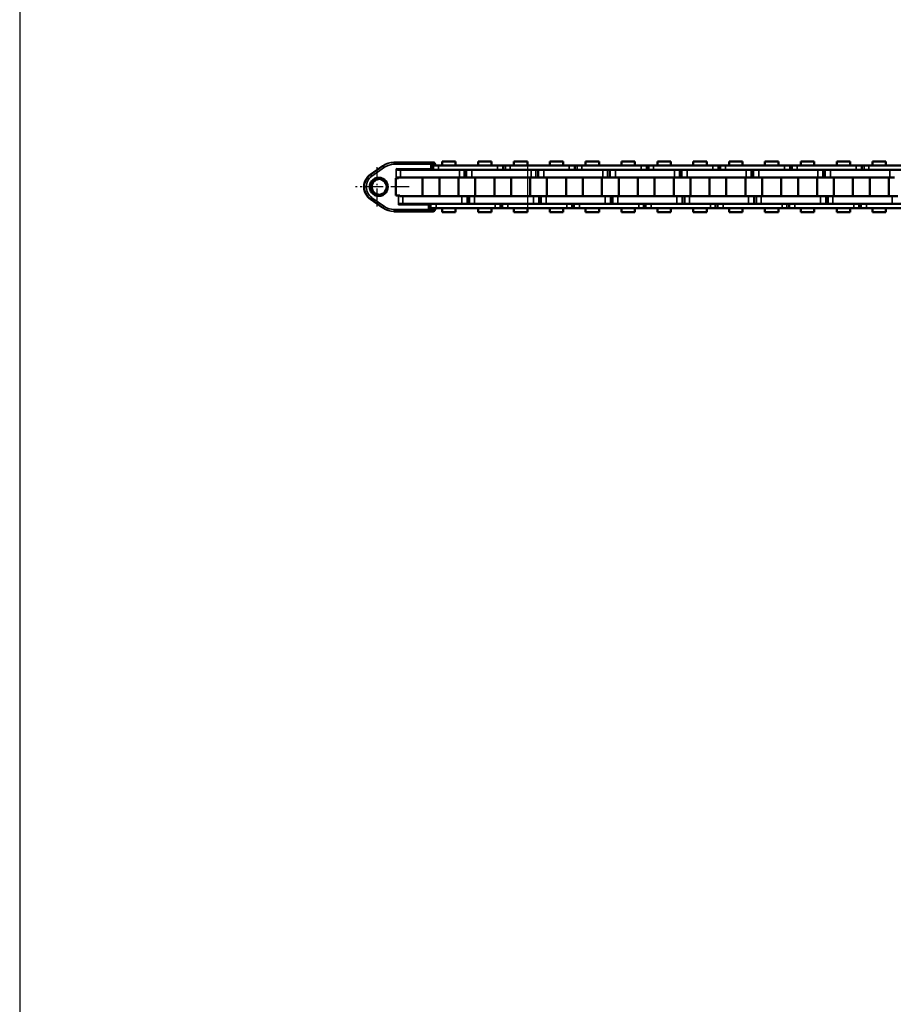
# Model space of a CAD drawing. Extents: x 4936 to 8869, y 352 to 2420.
# Drawn here: x 4936 to 5168, y 1137 to 1398 of the extents above; entities that cross this region are included whole.
import ezdxf

# ---------------------------------------------------------------- set-up
doc = ezdxf.new("R2010")
doc.units = 0
doc.linetypes.add('AM_DIN_G_W050', pattern=[13.75, 9.75, -1.5, 1, -1.5])
doc.linetypes.add('AM_DIN_G_W050x2', pattern=[6.875, 4.75, -0.875, 0.375, -0.875])
doc.layers.get('0').update_dxf_attribs({"lineweight": 25})
doc.layers.add('AM_7', color=4, linetype='AM_DIN_G_W050', lineweight=25, plot=False)
doc.layers.add('DH_RAHMEN', color=124, linetype='Continuous')
doc.layers.add('Sichtbar (ISO)', color=7, linetype='Continuous', lineweight=50)
doc.layers.add('Sichtbar schmal (ISO)', color=3, linetype='Continuous', lineweight=35)

# ---------------------------------------------------------------- blocks, each defined once
blk = doc.blocks.new('RAHMEN')
at = {"layer": 'DH_RAHMEN'}
blk.add_line((-169.78, 2067.79), (-169.78, 0.02), dxfattribs=at)
blk = doc.blocks.new('CDC-0252-0800-5-ACB-R_Chainhead-open_SR')
blk.add_line((14.75, 4.57), (5.52, 4.57))
at = {"layer": 'AM_7', "linetype": 'AM_DIN_G_W050x2'}
blk.add_line((0, -5.22), (0, 5.22), dxfattribs=at)
at = {"layer": 'AM_7', "ltscale": 0.5}
blk.add_line((8.48, -0.01), (-5.79, -0.01), dxfattribs=at)
at = {"layer": 'Sichtbar (ISO)'}
for p, q in [((-1.77, 3.27), (1.54, 5.59)), ((4.39, 6.49), (4.4, 6.49)), ((4.5, 6.49), (4.4, 6.49)), ((14.23, 6.49), (4.5, 6.49)), ((14.86, 6.49), (14.23, 6.49)), ((13.56, 4.57), (13.56, 4.49)), ((1.54, -5.6), (-1.77, -3.29)), ((6.84, -4.51), (5.98, -4.51)), ((14.16, -4.61), (6.17, -4.61)), ((11.51, -4.61), (11.51, -4.51)), ((4.4, -6.51), (4.39, -6.51)), ((4.4, -6.51), (4.5, -6.51)), ((4.5, -6.51), (13.62, -6.51)), ((14.31, -6.51), (13.62, -6.51)), ((14.31, -6.51), (14.87, -6.51)), ((14.81, -5.71), (14.81, -6.01))]:
    blk.add_line(p, q, dxfattribs=at)
for centre, radius, start, end in [((14.23, 5.99), 0.5, 0.5695, 90), ((14.86, 5.99), 0.5, 0.779, 90), ((6.23, -4.27), 0.343, 224.7812, 262.6741), ((13.62, -6.01), 0.5, 270, 359.5545), ((14.31, -6.01), 0.5, 270, 0), ((14.87, -6.01), 0.5, 270, 359.2201)]:
    blk.add_arc(centre, radius, start, end, dxfattribs=at)
for centre, major_axis, ratio, start_param, end_param in [((-245.91, 3.05), (-184.32, 184.32), 1, 3.932531, 3.938305), ((6571.24, 118.6), (-527.89, -6660.98), 0.98112, 4.806843, 4.806889), ((6.14, -4.43), (-0.207, 0.108), 0.679787, 1.099373, 2.07909), ((5473.48, -48.46), (-5459.42, 32.3), 0.999848, 6.281069, 6.281326), ((6571.04, -118.6), (530.14, -6659.44), 0.98129, 4.617528, 4.617574)]:
    blk.add_ellipse(centre, major_axis=major_axis, ratio=ratio, start_param=start_param, end_param=end_param, dxfattribs=at)
for points, knots in [([(-1.77, -3.29), (-2.12, -3.04), (-2.43, -2.74), (-2.94, -2.06), (-3.14, -1.67), (-3.41, -0.86), (-3.48, -0.44), (-3.48, 0.42), (-3.41, 0.84), (-3.14, 1.65), (-2.94, 2.04), (-2.43, 2.72), (-2.12, 3.02), (-1.77, 3.27)], [0.610865, 0.610865, 0.610865, 0.610865, 0.930864, 0.930864, 1.250865, 1.250865, 1.570868, 1.570868, 1.890871, 1.890871, 2.210873, 2.210873, 2.530727, 2.530727, 2.530727, 2.530727]), ([(5.05, 4.79), (5.05, 4.79), (5.05, 4.79), (5.04, 4.79), (5.04, 4.79), (5.04, 4.79)], [-0.0001508092, -0.0001508092, -0.0001508092, -0.0001508092, 0, 0, 0.0003047476, 0.0003047476, 0.0003047476, 0.0003047476]), ([(5.04, 4.79), (5.04, 4.79), (5.04, 4.79), (5.04, 4.79), (5.04, 4.79), (5.04, 4.79)], [-0.0003047476, -0.0003047476, -0.0003047476, -0.0003047476, 0, 0, 0.0001518207, 0.0001518207, 0.0001518207, 0.0001518207]), ([(5.53, 4.57), (5.46, 4.56), (5.31, 4.65), (5.31, 4.65), (5.17, 4.74), (5.05, 4.79)], [-0.08026711, -0.08026711, -0.08026711, -0.08026711, -0.06421369, -0.04816027, -0.00015081, -0.00015081, -0.00015081, -0.00015081]), ([(-1.99, -0.01), (-1.99, -0.13), (-1.97, -0.39), (-1.82, -0.98), (-1.48, -1.52), (-0.7, -2.3), (1.04, -2.7), (2.91, -1.21), (2.92, 1.19), (1.03, 2.68), (-0.7, 2.29), (-1.48, 1.5), (-1.82, 0.96), (-1.97, 0.37), (-1.99, 0.11), (-1.99, -0.01)], [-1.508229, -1.508229, -1.508229, -1.508229, -1.454364, -1.400498, -1.346633, -1.292768, -1.077306, -0.861845, -0.646384, -0.430923, -0.215461, -0.161596, -0.107731, -0.053865, -0.000022, -0.000022, -0.000022, -0.000022]), ([(-1.5, 0.83), (-1.43, 0.99), (-1.34, 1.15), (-1.23, 1.29), (-1.13, 1.42), (-1.01, 1.53), (-0.89, 1.63)], [0.1077307, 0.1077307, 0.1077307, 0.1077307, 0.161596, 0.161596, 0.161596, 0.2154613, 0.2154613, 0.2154613, 0.2154613]), ([(-0.89, 1.63), (-0.39, 2.03), (0.28, 2.18), (0.89, 2.04), (1.5, 1.9), (2.04, 1.47), (2.32, 0.9), (2.59, 0.34), (2.59, -0.35), (2.32, -0.92), (2.04, -1.49), (1.5, -1.92), (0.89, -2.06), (0.28, -2.19), (-0.39, -2.05), (-0.89, -1.65)], [0.215461, 0.215461, 0.215461, 0.215461, 0.430923, 0.430923, 0.430923, 0.646384, 0.646384, 0.646384, 0.861845, 0.861845, 0.861845, 1.077306, 1.077306, 1.077306, 1.292768, 1.292768, 1.292768, 1.292768]), ([(-1.23, -1.3), (-1.34, -1.17), (-1.43, -1.01), (-1.5, -0.85), (-1.58, -0.68), (-1.62, -0.51), (-1.65, -0.37), (-1.67, -0.23), (-1.68, -0.11), (-1.68, -0.01)], [1.3466329, 1.3466329, 1.3466329, 1.3466329, 1.4004982, 1.4004982, 1.4004982, 1.4543636, 1.4543636, 1.4543636, 1.5082289, 1.5082289, 1.5082289, 1.5082289]), ([(-1.41, -0.01), (-1.41, -0.11), (-1.4, -0.23), (-1.38, -0.37), (-1.35, -0.51), (-1.31, -0.68), (-1.24, -0.85)], [0, 0, 0, 0, 0.0533971, 0.0533971, 0.0533971, 0.1067943, 0.1067943, 0.1067943, 0.1067943]), ([(-0.96, -1.3), (-0.86, -1.44), (-0.74, -1.55), (-0.62, -1.65), (-0.28, -1.92), (0.14, -2.08), (0.57, -2.1)], [0.1601914, 0.1601914, 0.1601914, 0.1601914, 0.2135886, 0.2135886, 0.2135886, 0.3593113, 0.3593113, 0.3593113, 0.3593113])]:
    blk.add_open_spline(points, degree=3, knots=knots, dxfattribs=at)
for points in [[(-1.68, -0.01), (-1.68, 0.09), (-1.67, 0.21), (-1.65, 0.35)], [(-1.65, 0.35), (-1.62, 0.49), (-1.58, 0.67), (-1.5, 0.83)], [(-1.38, 0.35), (-1.4, 0.21), (-1.41, 0.09), (-1.41, -0.01)], [(-1.24, 0.83), (-1.31, 0.66), (-1.35, 0.49), (-1.38, 0.35)], [(-0.96, 1.28), (-1.07, 1.15), (-1.17, 0.99), (-1.24, 0.83)], [(-0.62, 1.63), (-0.74, 1.53), (-0.86, 1.42), (-0.96, 1.28)], [(0.56, 2.08), (0.13, 2.06), (-0.28, 1.9), (-0.62, 1.63)], [(-1.99, -0.01), (-1.99, -0.01), (-1.99, -0.01), (-1.99, -0.01)], [(-1.68, -0.01), (-1.68, -0.01), (-1.68, -0.01), (-1.68, -0.01)], [(-1.41, -0.01), (-1.41, -0.01), (-1.41, -0.01), (-1.41, -0.01)], [(-1.24, -0.85), (-1.17, -1.01), (-1.07, -1.17), (-0.96, -1.3)], [(-0.89, -1.65), (-1.01, -1.55), (-1.13, -1.44), (-1.23, -1.3)]]:
    blk.add_open_spline(points, degree=3, dxfattribs=at)
for points, weights in [([(7.23, -4.61), (7.23, -4.51), (7.24, -4.51)], [1.00658499607, 1.00676818577, 1.00692994938]), ([(7.3, -4.51), (7.29, -4.51), (7.29, -4.61)], [1.00692994938, 1.00676818577, 1.00658499607])]:
    blk.add_rational_spline(points, weights, degree=2, dxfattribs=at)
at = {"layer": 'Sichtbar schmal (ISO)'}
for p, q in [((-1.77, 3.27), (1.54, 5.59)), ((1.63, 5.59), (-1.68, 3.27)), ((1.54, 5.59), (1.63, 5.59)), ((4.5, 5.99), (14.23, 6)), ((14.23, 6.49), (14.23, 6)), ((14.23, 6), (14.24, 5.94)), ((14.24, 5.94), (14.24, 5.88)), ((14.24, 5.88), (14.24, 5.82)), ((14.24, 5.82), (14.24, 5.76)), ((14.24, 5.76), (14.24, 5.7)), ((14.24, 5.7), (14.24, 5.64)), ((14.24, 5.64), (14.24, 5.58)), ((14.24, 5.58), (14.24, 5.52)), ((14.24, 5.52), (14.24, 5.46)), ((14.24, 5.46), (14.24, 5.41)), ((14.24, 5.41), (14.24, 5.35)), ((14.24, 5.35), (14.24, 5.29)), ((14.24, 5.29), (14.24, 5.23)), ((14.73, 5.99), (15.26, 5.99)), ((15.26, 5.99), (15.27, 5.69)), ((-1.77, 3.27), (-1.68, 3.27)), ((-1.39, 2.86), (1.92, 5.18)), ((5.04, 2.29), (5.04, 4.79)), ((14.25, 4.79), (5.04, 4.79)), ((14.24, 5.23), (14.24, 5.17)), ((14.24, 5.17), (14.24, 5.11)), ((14.24, 5.11), (14.24, 5.05)), ((14.24, 5.05), (14.24, 4.99)), ((14.24, 4.99), (14.25, 4.93)), ((14.25, 4.93), (14.25, 4.87)), ((14.25, 4.87), (14.25, 4.81)), ((14.25, 4.81), (14.25, 4.75)), ((14.25, 4.75), (14.25, 4.69)), ((14.25, 4.69), (14.25, 4.63)), ((14.25, 4.63), (14.25, 4.49)), ((-1.99, -0.01), (-1.68, -0.01)), ((5.69, -4.81), (5.69, -2.31)), ((1.54, -5.6), (-1.77, -3.29)), ((-1.77, -3.29), (-1.68, -3.29)), ((-1.68, -3.29), (1.63, -5.6)), ((1.92, -5.19), (-1.39, -2.88)), ((5.69, -4.81), (13.63, -4.8)), ((5.98, -4.51), (5.98, -4.51)), ((13.63, -4.61), (13.63, -4.65)), ((13.63, -4.65), (13.63, -4.71)), ((13.63, -4.71), (13.63, -4.77)), ((13.63, -4.77), (13.63, -4.83)), ((13.63, -4.83), (13.63, -4.89)), ((13.63, -4.89), (13.63, -4.95)), ((13.63, -4.95), (13.63, -5.01)), ((13.63, -5.01), (13.63, -5.07)), ((13.63, -5.07), (13.63, -5.13)), ((13.63, -5.13), (13.63, -5.19)), ((13.63, -5.19), (13.63, -5.25)), ((1.63, -5.6), (1.54, -5.6)), ((13.62, -6.02), (4.5, -6.01)), ((13.63, -5.72), (13.62, -5.78)), ((13.62, -5.78), (13.62, -5.84)), ((13.62, -5.84), (13.62, -5.9)), ((13.62, -5.9), (13.62, -5.96)), ((13.62, -5.96), (13.62, -6.02)), ((13.62, -6.02), (13.62, -6.51)), ((13.63, -5.25), (13.63, -5.31)), ((13.63, -5.31), (13.63, -5.37)), ((13.63, -5.37), (13.63, -5.43)), ((13.63, -5.43), (13.63, -5.48)), ((13.63, -5.48), (13.63, -5.54)), ((13.63, -5.54), (13.63, -5.6)), ((13.63, -5.6), (13.63, -5.66)), ((13.63, -5.66), (13.63, -5.72)), ((14.12, -6.01), (14.81, -6.01)), ((15.27, -6.01), (14.81, -6.01)), ((15.27, -5.71), (15.27, -6.01))]:
    blk.add_line(p, q, dxfattribs=at)
for centre, major_axis, ratio, start_param, end_param in [((4.4, 1.49), (0, 5), 0.999959, 0.002032, 0.610865), ((4.5, 1.49), (0, 5), 0.999959, 0, 0.610865), ((1.91, 5.18), (-0.287, 0.41), 0.007446, 4.707175, 6.277971), ((4.5, 1.49), (0, 4.5), 0.999959, 0, 0.610865), ((4.5, 5.99), (0, 0.5), 0.00909, 4.712389, 6.283185), ((14.23, 5.99), (0.5, 0.005), 0.017452, 0, 1.570623), ((14.86, 5.99), (0, 0.5), 0.801818, 4.712389, 6.283185), ((14.86, 5.99), (0.5, 0.007), 0.018239, 5.642596, 6.283185), ((0.52, -0.01), (0, 4), 0.999959, 0.610865, 2.530727), ((0.61, -0.01), (0, -4), 0.999959, 3.752458, 5.67232), ((0.61, -0.01), (0, 3.5), 0.999959, 0.610865, 2.530727), ((-1.4, 2.86), (-0.287, 0.41), 0.007446, 4.707175, 6.277971), ((5.53, 4.39), (-0.191, 0.051), 0.885061, -1.316985, -0.293645), ((-1.4, -2.88), (-0.287, -0.41), 0.007446, 0.005214, 1.57601), ((1.91, -5.19), (-0.287, -0.41), 0.007446, 0.005214, 1.57601), ((4.5, -1.51), (0, -4.5), 0.999959, 5.67232, 6.283185), ((4.4, -1.51), (0, -5), 0.999959, 5.67232, 6.281153), ((4.5, -1.51), (0, -5), 0.999959, 5.67232, 6.283185), ((4.5, -6.01), (0, -0.5), 0.00909, 0, 1.570796), ((13.62, -6.01), (0.5, -0.004), 0.017452, 4.712525, 6.283185), ((14.87, -6.01), (0, -0.5), 0.801272, 0, 1.570796), ((14.87, -6.01), (0.5, -0.007), 0.018227, 0, 0.641503)]:
    blk.add_ellipse(centre, major_axis=major_axis, ratio=ratio, start_param=start_param, end_param=end_param, dxfattribs=at)
for points, knots in [([(5.04, 4.79), (5.12, 4.68), (5.22, 4.56), (5.31, 4.51), (5.36, 4.49), (5.36, 4.49)], [0.00015182, 0.00015182, 0.00015182, 0.00015182, 0.04816027, 0.06421369, 0.08026711, 0.08026711, 0.08026711, 0.08026711]), ([(5.98, -4.51), (5.97, -4.51), (5.92, -4.51), (5.81, -4.63), (5.74, -4.74), (5.69, -4.81), (5.69, -4.81), (5.69, -4.81)], [0, 0, 0, 0, 0.03210685, 0.04816027, 0.08026711, 0.08026711, 0.08057186, 0.08057186, 0.08057186, 0.08057186]), ([(5.69, -4.81), (5.69, -4.81), (5.69, -4.81), (5.77, -4.77), (5.89, -4.72), (6.07, -4.64), (6.15, -4.61), (6.17, -4.61)], [-0.08057186, -0.08057186, -0.08057186, -0.08057186, -0.08026711, -0.08026711, -0.04816027, -0.03210685, 0, 0, 0, 0])]:
    blk.add_open_spline(points, degree=3, knots=knots, dxfattribs=at)
blk = doc.blocks.new('CDC-0252-0800-5-ACB-R_open_SR')
blk.add_line((-773.61, 5.7), (-773.61, -5.7))
at = {"layer": 'Sichtbar (ISO)'}
for p, q in [((-798.76, 5.7), (-798.5, 5.7)), ((-798.5, 5.7), (-797.22, 5.7)), ((-781.52, 5.7), (-797.22, 5.7)), ((-796.23, 6.75), (-792.66, 6.75)), ((-796.23, 5.7), (-796.23, 6.75)), ((-792.66, 5.7), (-792.66, 6.75)), ((-786.7, 6.75), (-783.13, 6.75)), ((-786.7, 5.7), (-786.7, 6.75)), ((-783.13, 5.7), (-783.13, 6.75)), ((-781.52, 5.7), (-780.02, 5.7)), ((-780.02, 5.7), (-780.02, 4.5)), ((-780.02, 5.7), (-779.45, 5.7)), ((-779.45, 5.7), (-778.17, 5.7)), ((-762.47, 5.7), (-778.17, 5.7)), ((-777.18, 6.75), (-773.61, 6.75)), ((-777.18, 5.7), (-777.18, 6.75)), ((-773.61, 5.7), (-773.61, 6.75)), ((-767.65, 6.75), (-764.08, 6.75)), ((-767.65, 5.7), (-767.65, 6.75)), ((-767.65, 6.75), (-764.08, 6.75)), ((-767.65, 5.7), (-767.65, 6.75)), ((-764.08, 5.7), (-764.08, 6.75)), ((-764.08, 5.7), (-764.08, 6.75)), ((-762.47, 5.7), (-760.97, 5.7)), ((-762.47, 5.7), (-760.97, 5.7)), ((-760.97, 5.7), (-760.97, 4.5)), ((-760.97, 5.7), (-760.4, 5.7)), ((-760.97, 5.7), (-760.97, 4.5)), ((-760.97, 5.7), (-760.4, 5.7)), ((-760.4, 5.7), (-759.12, 5.7)), ((-760.4, 5.7), (-759.12, 5.7)), ((-758.87, 5.7), (-759.12, 5.7)), ((-743.42, 5.7), (-759.12, 5.7)), ((-758.13, 6.75), (-754.56, 6.75)), ((-758.13, 5.7), (-758.13, 6.75)), ((-754.56, 5.7), (-754.56, 6.75)), ((-748.6, 6.75), (-745.03, 6.75)), ((-748.6, 5.7), (-748.6, 6.75)), ((-748.6, 6.75), (-745.03, 6.75)), ((-748.6, 5.7), (-748.6, 6.75)), ((-745.03, 5.7), (-745.03, 6.75)), ((-745.03, 5.7), (-745.03, 6.75)), ((-743.42, 5.7), (-741.92, 5.7)), ((-743.42, 5.7), (-741.92, 5.7)), ((-741.92, 5.7), (-741.92, 4.5)), ((-741.92, 5.7), (-741.35, 5.7)), ((-741.92, 5.7), (-741.92, 4.5)), ((-741.92, 5.7), (-741.35, 5.7)), ((-741.35, 5.7), (-740.07, 5.7)), ((-741.35, 5.7), (-740.07, 5.7)), ((-739.82, 5.7), (-740.07, 5.7)), ((-724.37, 5.7), (-740.07, 5.7)), ((-739.08, 6.75), (-735.51, 6.75)), ((-739.08, 5.7), (-739.08, 6.75)), ((-735.51, 5.7), (-735.51, 6.75)), ((-729.55, 6.75), (-725.98, 6.75)), ((-729.55, 5.7), (-729.55, 6.75)), ((-729.55, 6.75), (-725.98, 6.75)), ((-729.55, 5.7), (-729.55, 6.75)), ((-725.98, 5.7), (-725.98, 6.75)), ((-725.98, 5.7), (-725.98, 6.75)), ((-724.37, 5.7), (-722.87, 5.7)), ((-724.37, 5.7), (-722.87, 5.7)), ((-722.87, 5.7), (-722.87, 4.5)), ((-722.87, 5.7), (-722.3, 5.7)), ((-722.87, 5.7), (-722.87, 4.5)), ((-722.87, 5.7), (-722.3, 5.7)), ((-722.3, 5.7), (-721.02, 5.7)), ((-722.3, 5.7), (-721.02, 5.7)), ((-720.77, 5.7), (-721.02, 5.7)), ((-705.32, 5.7), (-721.02, 5.7)), ((-720.03, 6.75), (-716.46, 6.75)), ((-720.03, 5.7), (-720.03, 6.75)), ((-716.46, 5.7), (-716.46, 6.75)), ((-710.5, 6.75), (-706.93, 6.75)), ((-710.5, 5.7), (-710.5, 6.75)), ((-710.5, 6.75), (-706.93, 6.75)), ((-710.5, 5.7), (-710.5, 6.75)), ((-706.93, 5.7), (-706.93, 6.75)), ((-706.93, 5.7), (-706.93, 6.75)), ((-705.32, 5.7), (-703.82, 5.7)), ((-705.32, 5.7), (-703.82, 5.7)), ((-703.82, 5.7), (-703.82, 4.5)), ((-703.82, 5.7), (-703.25, 5.7)), ((-703.82, 5.7), (-703.82, 4.5)), ((-703.82, 5.7), (-703.25, 5.7)), ((-703.25, 5.7), (-701.97, 5.7)), ((-703.25, 5.7), (-701.97, 5.7)), ((-701.72, 5.7), (-701.97, 5.7)), ((-686.27, 5.7), (-701.97, 5.7)), ((-700.98, 6.75), (-697.41, 6.75)), ((-700.98, 5.7), (-700.98, 6.75)), ((-697.41, 5.7), (-697.41, 6.75)), ((-691.45, 6.75), (-687.88, 6.75)), ((-691.45, 5.7), (-691.45, 6.75)), ((-691.45, 6.75), (-687.88, 6.75)), ((-691.45, 5.7), (-691.45, 6.75)), ((-687.88, 5.7), (-687.88, 6.75)), ((-687.88, 5.7), (-687.88, 6.75)), ((-686.27, 5.7), (-684.77, 5.7)), ((-686.27, 5.7), (-684.77, 5.7)), ((-684.77, 5.7), (-684.77, 4.5)), ((-684.77, 5.7), (-684.2, 5.7)), ((-684.77, 5.7), (-684.77, 4.5)), ((-684.77, 5.7), (-684.2, 5.7)), ((-684.2, 5.7), (-682.92, 5.7)), ((-684.2, 5.7), (-682.92, 5.7)), ((-682.67, 5.7), (-682.92, 5.7)), ((-667.22, 5.7), (-682.92, 5.7)), ((-681.93, 6.75), (-678.36, 6.75)), ((-681.93, 5.7), (-681.93, 6.75)), ((-678.36, 5.7), (-678.36, 6.75)), ((-808.14, 4.5), (-781.52, 4.5)), ((-801.99, 4.5), (-801.99, 4.56)), ((-789.82, 2.5), (-789.82, 4.5)), ((-772.62, 4.5), (-788.32, 4.5)), ((-778.17, 4.5), (-762.47, 4.5)), ((-770.77, 2.5), (-770.77, 4.5)), ((-770.77, 2.5), (-770.77, 4.5)), ((-758.87, 4.5), (-769.27, 4.5)), ((-753.57, 4.5), (-769.27, 4.5)), ((-759.12, 4.5), (-758.87, 4.5)), ((-759.12, 4.5), (-743.42, 4.5)), ((-751.72, 2.5), (-751.72, 4.5)), ((-751.72, 2.5), (-751.72, 4.5)), ((-739.82, 4.5), (-750.22, 4.5)), ((-734.52, 4.5), (-750.22, 4.5)), ((-740.07, 4.5), (-739.82, 4.5)), ((-740.07, 4.5), (-724.37, 4.5)), ((-732.67, 2.5), (-732.67, 4.5)), ((-732.67, 2.5), (-732.67, 4.5)), ((-720.77, 4.5), (-731.17, 4.5)), ((-715.47, 4.5), (-731.17, 4.5)), ((-721.02, 4.5), (-720.77, 4.5)), ((-721.02, 4.5), (-705.32, 4.5)), ((-713.62, 2.5), (-713.62, 4.5)), ((-713.62, 2.5), (-713.62, 4.5)), ((-701.72, 4.5), (-712.12, 4.5)), ((-696.42, 4.5), (-712.12, 4.5)), ((-701.97, 4.5), (-701.72, 4.5)), ((-701.97, 4.5), (-686.27, 4.5)), ((-694.57, 2.5), (-694.57, 4.5)), ((-694.57, 2.5), (-694.57, 4.5)), ((-682.67, 4.5), (-693.07, 4.5)), ((-677.37, 4.5), (-693.07, 4.5)), ((-682.92, 4.5), (-682.67, 4.5)), ((-682.92, 4.5), (-667.22, 4.5)), ((-808.57, -2.3), (-808.57, 2.3)), ((-808.57, 2.3), (-808.46, 2.3)), ((-808.16, 2.3), (-808.46, 2.3)), ((-808.16, 2.3), (-808.16, 2.5)), ((-790.39, 2.5), (-808.16, 2.5)), ((-808.16, 2.3), (-807.84, 2.3)), ((-807.84, 2.3), (-807.84, 2.5)), ((-801.43, -2.5), (-801.43, 2.5)), ((-796.98, -2.5), (-796.98, 2.5)), ((-791.9, -2.5), (-791.9, 2.5)), ((-789.82, 2.5), (-790.39, 2.5)), ((-788.32, 2.5), (-789.82, 2.5)), ((-788.32, 2.5), (-772.62, 2.5)), ((-787.46, -2.5), (-787.46, 2.5)), ((-782.38, -2.5), (-782.38, 2.5)), ((-777.93, -2.5), (-777.93, 2.5)), ((-772.85, -2.5), (-772.85, 2.5)), ((-771.34, 2.5), (-772.62, 2.5)), ((-770.77, 2.5), (-771.34, 2.5)), ((-770.77, 2.5), (-771.34, 2.5)), ((-769.27, 2.5), (-770.77, 2.5)), ((-769.27, 2.5), (-770.77, 2.5)), ((-769.27, 2.5), (-758.87, 2.5)), ((-769.27, 2.5), (-753.57, 2.5)), ((-768.41, -2.5), (-768.41, 2.5)), ((-768.41, -2.5), (-768.41, 2.5)), ((-763.33, -2.5), (-763.33, 2.5)), ((-763.33, -2.5), (-763.33, 2.5)), ((-758.88, -2.5), (-758.88, 2.5)), ((-753.8, -2.5), (-753.8, 2.5)), ((-752.29, 2.5), (-753.57, 2.5)), ((-751.72, 2.5), (-752.29, 2.5)), ((-751.72, 2.5), (-752.29, 2.5)), ((-750.22, 2.5), (-751.72, 2.5)), ((-750.22, 2.5), (-751.72, 2.5)), ((-750.22, 2.5), (-739.82, 2.5)), ((-750.22, 2.5), (-734.52, 2.5)), ((-749.36, -2.5), (-749.36, 2.5)), ((-749.36, -2.5), (-749.36, 2.5)), ((-744.28, -2.5), (-744.28, 2.5)), ((-744.28, -2.5), (-744.28, 2.5)), ((-739.83, -2.5), (-739.83, 2.5)), ((-734.75, -2.5), (-734.75, 2.5)), ((-733.24, 2.5), (-734.52, 2.5)), ((-732.67, 2.5), (-733.24, 2.5)), ((-732.67, 2.5), (-733.24, 2.5)), ((-731.17, 2.5), (-732.67, 2.5)), ((-731.17, 2.5), (-732.67, 2.5)), ((-731.17, 2.5), (-720.77, 2.5)), ((-731.17, 2.5), (-715.47, 2.5)), ((-730.31, -2.5), (-730.31, 2.5)), ((-730.31, -2.5), (-730.31, 2.5)), ((-725.23, -2.5), (-725.23, 2.5)), ((-725.23, -2.5), (-725.23, 2.5)), ((-720.78, -2.5), (-720.78, 2.5)), ((-715.7, -2.5), (-715.7, 2.5)), ((-714.19, 2.5), (-715.47, 2.5)), ((-713.62, 2.5), (-714.19, 2.5)), ((-713.62, 2.5), (-714.19, 2.5)), ((-712.12, 2.5), (-713.62, 2.5)), ((-712.12, 2.5), (-713.62, 2.5)), ((-712.12, 2.5), (-701.72, 2.5)), ((-712.12, 2.5), (-696.42, 2.5)), ((-711.26, -2.5), (-711.26, 2.5)), ((-711.26, -2.5), (-711.26, 2.5)), ((-706.18, -2.5), (-706.18, 2.5)), ((-706.18, -2.5), (-706.18, 2.5)), ((-701.73, -2.5), (-701.73, 2.5)), ((-696.65, -2.5), (-696.65, 2.5)), ((-695.14, 2.5), (-696.42, 2.5)), ((-694.57, 2.5), (-695.14, 2.5)), ((-694.57, 2.5), (-695.14, 2.5)), ((-693.07, 2.5), (-694.57, 2.5)), ((-693.07, 2.5), (-694.57, 2.5)), ((-693.07, 2.5), (-682.67, 2.5)), ((-693.07, 2.5), (-677.37, 2.5)), ((-692.21, -2.5), (-692.21, 2.5)), ((-692.21, -2.5), (-692.21, 2.5)), ((-687.13, -2.5), (-687.13, 2.5)), ((-687.13, -2.5), (-687.13, 2.5)), ((-682.68, -2.5), (-682.68, 2.5)), ((-677.6, -2.5), (-677.6, 2.5)), ((-676.09, 2.5), (-677.37, 2.5)), ((-807.81, -2.3), (-808.57, -2.3)), ((-807.81, -2.3), (-807.52, -2.3)), ((-807.52, -2.5), (-807.52, -2.3)), ((-807.52, -2.5), (-789.54, -2.5)), ((-789.54, -2.5), (-789.54, -4.5)), ((-789.54, -2.5), (-788.97, -2.5)), ((-788.97, -2.5), (-787.69, -2.5)), ((-771.99, -2.5), (-787.69, -2.5)), ((-771.99, -2.5), (-770.49, -2.5)), ((-770.49, -2.5), (-770.49, -4.5)), ((-770.49, -2.5), (-769.92, -2.5)), ((-770.49, -2.5), (-770.49, -4.5)), ((-770.49, -2.5), (-769.92, -2.5)), ((-769.92, -2.5), (-768.64, -2.5)), ((-769.92, -2.5), (-768.64, -2.5)), ((-758.87, -2.5), (-768.64, -2.5)), ((-752.94, -2.5), (-768.64, -2.5)), ((-752.94, -2.5), (-751.44, -2.5)), ((-751.44, -2.5), (-751.44, -4.5)), ((-751.44, -2.5), (-750.87, -2.5)), ((-751.44, -2.5), (-751.44, -4.5)), ((-751.44, -2.5), (-750.87, -2.5)), ((-750.87, -2.5), (-749.59, -2.5)), ((-750.87, -2.5), (-749.59, -2.5)), ((-739.82, -2.5), (-749.59, -2.5)), ((-733.89, -2.5), (-749.59, -2.5)), ((-733.89, -2.5), (-732.39, -2.5)), ((-732.39, -2.5), (-732.39, -4.5)), ((-732.39, -2.5), (-731.82, -2.5)), ((-732.39, -2.5), (-732.39, -4.5)), ((-732.39, -2.5), (-731.82, -2.5)), ((-731.82, -2.5), (-730.54, -2.5)), ((-731.82, -2.5), (-730.54, -2.5)), ((-720.77, -2.5), (-730.54, -2.5)), ((-714.84, -2.5), (-730.54, -2.5)), ((-714.84, -2.5), (-713.34, -2.5)), ((-713.34, -2.5), (-713.34, -4.5)), ((-713.34, -2.5), (-712.77, -2.5)), ((-713.34, -2.5), (-713.34, -4.5)), ((-713.34, -2.5), (-712.77, -2.5)), ((-712.77, -2.5), (-711.49, -2.5)), ((-712.77, -2.5), (-711.49, -2.5)), ((-701.72, -2.5), (-711.49, -2.5)), ((-695.79, -2.5), (-711.49, -2.5)), ((-695.79, -2.5), (-694.29, -2.5)), ((-694.29, -2.5), (-694.29, -4.5)), ((-694.29, -2.5), (-693.72, -2.5)), ((-694.29, -2.5), (-694.29, -4.5)), ((-694.29, -2.5), (-693.72, -2.5)), ((-693.72, -2.5), (-692.44, -2.5)), ((-693.72, -2.5), (-692.44, -2.5)), ((-682.67, -2.5), (-692.44, -2.5)), ((-676.74, -2.5), (-692.44, -2.5)), ((-676.74, -2.5), (-675.24, -2.5)), ((-782.14, -4.5), (-807.81, -4.5)), ((-806.66, -4.5), (-803.5, -4.5)), ((-799.34, -5.7), (-799.34, -4.5)), ((-787.69, -4.5), (-771.99, -4.5)), ((-780.29, -5.7), (-780.29, -4.5)), ((-763.09, -4.5), (-778.79, -4.5)), ((-768.64, -4.5), (-758.87, -4.5)), ((-768.64, -4.5), (-752.94, -4.5)), ((-761.24, -5.7), (-761.24, -4.5)), ((-761.24, -5.7), (-761.24, -4.5)), ((-758.87, -4.5), (-759.74, -4.5)), ((-744.04, -4.5), (-759.74, -4.5)), ((-749.59, -4.5), (-739.82, -4.5)), ((-749.59, -4.5), (-733.89, -4.5)), ((-742.19, -5.7), (-742.19, -4.5)), ((-742.19, -5.7), (-742.19, -4.5)), ((-739.82, -4.5), (-740.69, -4.5)), ((-724.99, -4.5), (-740.69, -4.5)), ((-730.54, -4.5), (-720.77, -4.5)), ((-730.54, -4.5), (-714.84, -4.5)), ((-723.14, -5.7), (-723.14, -4.5)), ((-723.14, -5.7), (-723.14, -4.5)), ((-720.77, -4.5), (-721.64, -4.5)), ((-705.94, -4.5), (-721.64, -4.5)), ((-711.49, -4.5), (-701.72, -4.5)), ((-711.49, -4.5), (-695.79, -4.5)), ((-704.09, -5.7), (-704.09, -4.5)), ((-704.09, -5.7), (-704.09, -4.5)), ((-701.72, -4.5), (-702.59, -4.5)), ((-686.89, -4.5), (-702.59, -4.5)), ((-692.44, -4.5), (-682.67, -4.5)), ((-692.44, -4.5), (-676.74, -4.5)), ((-685.04, -5.7), (-685.04, -4.5)), ((-685.04, -5.7), (-685.04, -4.5)), ((-682.67, -4.5), (-683.54, -4.5)), ((-667.84, -4.5), (-683.54, -4.5)), ((-797.84, -5.7), (-799.34, -5.7)), ((-797.84, -5.7), (-782.14, -5.7)), ((-796.23, -6.75), (-796.23, -5.7)), ((-796.23, -6.75), (-792.66, -6.75)), ((-792.66, -6.75), (-792.66, -5.7)), ((-786.7, -6.75), (-786.7, -5.7)), ((-786.7, -6.75), (-783.13, -6.75)), ((-783.13, -6.75), (-783.13, -5.7)), ((-780.86, -5.7), (-782.14, -5.7)), ((-780.29, -5.7), (-780.86, -5.7)), ((-778.79, -5.7), (-780.29, -5.7)), ((-778.79, -5.7), (-763.09, -5.7)), ((-777.18, -6.75), (-777.18, -5.7)), ((-777.18, -6.75), (-773.61, -6.75)), ((-773.61, -6.75), (-773.61, -5.7)), ((-767.65, -6.75), (-767.65, -5.7)), ((-767.65, -6.75), (-767.65, -5.7)), ((-767.65, -6.75), (-764.08, -6.75)), ((-767.65, -6.75), (-764.08, -6.75)), ((-764.08, -6.75), (-764.08, -5.7)), ((-764.08, -6.75), (-764.08, -5.7)), ((-761.81, -5.7), (-763.09, -5.7)), ((-761.81, -5.7), (-763.09, -5.7)), ((-761.24, -5.7), (-761.81, -5.7)), ((-761.24, -5.7), (-761.81, -5.7)), ((-759.74, -5.7), (-761.24, -5.7)), ((-759.74, -5.7), (-761.24, -5.7)), ((-759.74, -5.7), (-758.87, -5.7)), ((-759.74, -5.7), (-744.04, -5.7)), ((-758.13, -6.75), (-758.13, -5.7)), ((-758.13, -6.75), (-754.56, -6.75)), ((-754.56, -6.75), (-754.56, -5.7)), ((-748.6, -6.75), (-748.6, -5.7)), ((-748.6, -6.75), (-748.6, -5.7)), ((-748.6, -6.75), (-745.03, -6.75)), ((-748.6, -6.75), (-745.03, -6.75)), ((-745.03, -6.75), (-745.03, -5.7)), ((-745.03, -6.75), (-745.03, -5.7)), ((-742.76, -5.7), (-744.04, -5.7)), ((-742.76, -5.7), (-744.04, -5.7)), ((-742.19, -5.7), (-742.76, -5.7)), ((-742.19, -5.7), (-742.76, -5.7)), ((-740.69, -5.7), (-742.19, -5.7)), ((-740.69, -5.7), (-742.19, -5.7)), ((-740.69, -5.7), (-739.82, -5.7)), ((-740.69, -5.7), (-724.99, -5.7)), ((-739.08, -6.75), (-739.08, -5.7)), ((-739.08, -6.75), (-735.51, -6.75)), ((-735.51, -6.75), (-735.51, -5.7)), ((-729.55, -6.75), (-729.55, -5.7)), ((-729.55, -6.75), (-729.55, -5.7)), ((-729.55, -6.75), (-725.98, -6.75)), ((-729.55, -6.75), (-725.98, -6.75)), ((-725.98, -6.75), (-725.98, -5.7)), ((-725.98, -6.75), (-725.98, -5.7)), ((-723.71, -5.7), (-724.99, -5.7)), ((-723.71, -5.7), (-724.99, -5.7)), ((-723.14, -5.7), (-723.71, -5.7)), ((-723.14, -5.7), (-723.71, -5.7)), ((-721.64, -5.7), (-723.14, -5.7)), ((-721.64, -5.7), (-723.14, -5.7)), ((-721.64, -5.7), (-720.77, -5.7)), ((-721.64, -5.7), (-705.94, -5.7)), ((-720.03, -6.75), (-720.03, -5.7)), ((-720.03, -6.75), (-716.46, -6.75)), ((-716.46, -6.75), (-716.46, -5.7)), ((-710.5, -6.75), (-710.5, -5.7)), ((-710.5, -6.75), (-710.5, -5.7)), ((-710.5, -6.75), (-706.93, -6.75)), ((-710.5, -6.75), (-706.93, -6.75)), ((-706.93, -6.75), (-706.93, -5.7)), ((-706.93, -6.75), (-706.93, -5.7)), ((-704.66, -5.7), (-705.94, -5.7)), ((-704.66, -5.7), (-705.94, -5.7)), ((-704.09, -5.7), (-704.66, -5.7)), ((-704.09, -5.7), (-704.66, -5.7)), ((-702.59, -5.7), (-704.09, -5.7)), ((-702.59, -5.7), (-704.09, -5.7)), ((-702.59, -5.7), (-701.72, -5.7)), ((-702.59, -5.7), (-686.89, -5.7)), ((-700.98, -6.75), (-700.98, -5.7)), ((-700.98, -6.75), (-697.41, -6.75)), ((-697.41, -6.75), (-697.41, -5.7)), ((-691.45, -6.75), (-691.45, -5.7)), ((-691.45, -6.75), (-691.45, -5.7)), ((-691.45, -6.75), (-687.88, -6.75)), ((-691.45, -6.75), (-687.88, -6.75)), ((-687.88, -6.75), (-687.88, -5.7)), ((-687.88, -6.75), (-687.88, -5.7)), ((-685.61, -5.7), (-686.89, -5.7)), ((-685.61, -5.7), (-686.89, -5.7)), ((-685.04, -5.7), (-685.61, -5.7)), ((-685.04, -5.7), (-685.61, -5.7)), ((-683.54, -5.7), (-685.04, -5.7)), ((-683.54, -5.7), (-685.04, -5.7)), ((-683.54, -5.7), (-682.67, -5.7)), ((-683.54, -5.7), (-667.84, -5.7)), ((-681.93, -6.75), (-681.93, -5.7)), ((-681.93, -6.75), (-678.36, -6.75)), ((-678.36, -6.75), (-678.36, -5.7))]:
    blk.add_line(p, q, dxfattribs=at)
at = {"layer": 'Sichtbar schmal (ISO)'}
for p, q in [((-798.5, 5.7), (-798.5, 4.5)), ((-797.22, 5.7), (-797.22, 4.5)), ((-781.52, 5.7), (-781.52, 4.5)), ((-779.45, 5.7), (-779.45, 4.5)), ((-778.17, 5.7), (-778.17, 4.5)), ((-762.47, 5.7), (-762.47, 4.5)), ((-762.47, 5.7), (-762.47, 4.5)), ((-760.4, 5.7), (-760.4, 4.5)), ((-760.4, 5.7), (-760.4, 4.5)), ((-759.12, 5.7), (-759.12, 4.5)), ((-759.12, 5.7), (-759.12, 4.5)), ((-743.42, 5.7), (-743.42, 4.5)), ((-743.42, 5.7), (-743.42, 4.5)), ((-741.35, 5.7), (-741.35, 4.5)), ((-741.35, 5.7), (-741.35, 4.5)), ((-740.07, 5.7), (-740.07, 4.5)), ((-740.07, 5.7), (-740.07, 4.5)), ((-724.37, 5.7), (-724.37, 4.5)), ((-724.37, 5.7), (-724.37, 4.5)), ((-722.3, 5.7), (-722.3, 4.5)), ((-722.3, 5.7), (-722.3, 4.5)), ((-721.02, 5.7), (-721.02, 4.5)), ((-721.02, 5.7), (-721.02, 4.5)), ((-705.32, 5.7), (-705.32, 4.5)), ((-705.32, 5.7), (-705.32, 4.5)), ((-703.25, 5.7), (-703.25, 4.5)), ((-703.25, 5.7), (-703.25, 4.5)), ((-701.97, 5.7), (-701.97, 4.5)), ((-701.97, 5.7), (-701.97, 4.5)), ((-686.27, 5.7), (-686.27, 4.5)), ((-686.27, 5.7), (-686.27, 4.5)), ((-684.2, 5.7), (-684.2, 4.5)), ((-684.2, 5.7), (-684.2, 4.5)), ((-682.92, 5.7), (-682.92, 4.5)), ((-682.92, 5.7), (-682.92, 4.5)), ((-807.29, 2.5), (-807.29, 4.5)), ((-791.67, 2.5), (-791.67, 4.5)), ((-790.39, 2.5), (-790.39, 4.5)), ((-788.32, 2.5), (-788.32, 4.5)), ((-772.62, 2.5), (-772.62, 4.5)), ((-771.34, 2.5), (-771.34, 4.5)), ((-771.34, 2.5), (-771.34, 4.5)), ((-769.27, 2.5), (-769.27, 4.5)), ((-769.27, 2.5), (-769.27, 4.5)), ((-753.57, 2.5), (-753.57, 4.5)), ((-752.29, 2.5), (-752.29, 4.5)), ((-752.29, 2.5), (-752.29, 4.5)), ((-750.22, 2.5), (-750.22, 4.5)), ((-750.22, 2.5), (-750.22, 4.5)), ((-734.52, 2.5), (-734.52, 4.5)), ((-733.24, 2.5), (-733.24, 4.5)), ((-733.24, 2.5), (-733.24, 4.5)), ((-731.17, 2.5), (-731.17, 4.5)), ((-731.17, 2.5), (-731.17, 4.5)), ((-715.47, 2.5), (-715.47, 4.5)), ((-714.19, 2.5), (-714.19, 4.5)), ((-714.19, 2.5), (-714.19, 4.5)), ((-712.12, 2.5), (-712.12, 4.5)), ((-712.12, 2.5), (-712.12, 4.5)), ((-696.42, 2.5), (-696.42, 4.5)), ((-695.14, 2.5), (-695.14, 4.5)), ((-695.14, 2.5), (-695.14, 4.5)), ((-693.07, 2.5), (-693.07, 4.5)), ((-693.07, 2.5), (-693.07, 4.5)), ((-677.37, 2.5), (-677.37, 4.5)), ((-806.66, -2.5), (-806.66, -4.5)), ((-791.04, -2.5), (-791.04, -4.5)), ((-788.97, -2.5), (-788.97, -4.5)), ((-787.69, -2.5), (-787.69, -4.5)), ((-771.99, -2.5), (-771.99, -4.5)), ((-769.92, -2.5), (-769.92, -4.5)), ((-769.92, -2.5), (-769.92, -4.5)), ((-768.64, -2.5), (-768.64, -4.5)), ((-768.64, -2.5), (-768.64, -4.5)), ((-752.94, -2.5), (-752.94, -4.5)), ((-750.87, -2.5), (-750.87, -4.5)), ((-750.87, -2.5), (-750.87, -4.5)), ((-749.59, -2.5), (-749.59, -4.5)), ((-749.59, -2.5), (-749.59, -4.5)), ((-733.89, -2.5), (-733.89, -4.5)), ((-731.82, -2.5), (-731.82, -4.5)), ((-731.82, -2.5), (-731.82, -4.5)), ((-730.54, -2.5), (-730.54, -4.5)), ((-730.54, -2.5), (-730.54, -4.5)), ((-714.84, -2.5), (-714.84, -4.5)), ((-712.77, -2.5), (-712.77, -4.5)), ((-712.77, -2.5), (-712.77, -4.5)), ((-711.49, -2.5), (-711.49, -4.5)), ((-711.49, -2.5), (-711.49, -4.5)), ((-695.79, -2.5), (-695.79, -4.5)), ((-693.72, -2.5), (-693.72, -4.5)), ((-693.72, -2.5), (-693.72, -4.5)), ((-692.44, -2.5), (-692.44, -4.5)), ((-692.44, -2.5), (-692.44, -4.5)), ((-676.74, -2.5), (-676.74, -4.5)), ((-797.84, -5.7), (-797.84, -4.5)), ((-782.14, -5.7), (-782.14, -4.5)), ((-780.86, -5.7), (-780.86, -4.5)), ((-778.79, -5.7), (-778.79, -4.5)), ((-763.09, -5.7), (-763.09, -4.5)), ((-763.09, -5.7), (-763.09, -4.5)), ((-761.81, -5.7), (-761.81, -4.5)), ((-761.81, -5.7), (-761.81, -4.5)), ((-759.74, -5.7), (-759.74, -4.5)), ((-759.74, -5.7), (-759.74, -4.5)), ((-744.04, -5.7), (-744.04, -4.5)), ((-744.04, -5.7), (-744.04, -4.5)), ((-742.76, -5.7), (-742.76, -4.5)), ((-742.76, -5.7), (-742.76, -4.5)), ((-740.69, -5.7), (-740.69, -4.5)), ((-740.69, -5.7), (-740.69, -4.5)), ((-724.99, -5.7), (-724.99, -4.5)), ((-724.99, -5.7), (-724.99, -4.5)), ((-723.71, -5.7), (-723.71, -4.5)), ((-723.71, -5.7), (-723.71, -4.5)), ((-721.64, -5.7), (-721.64, -4.5)), ((-721.64, -5.7), (-721.64, -4.5)), ((-705.94, -5.7), (-705.94, -4.5)), ((-705.94, -5.7), (-705.94, -4.5)), ((-704.66, -5.7), (-704.66, -4.5)), ((-704.66, -5.7), (-704.66, -4.5)), ((-702.59, -5.7), (-702.59, -4.5)), ((-702.59, -5.7), (-702.59, -4.5)), ((-686.89, -5.7), (-686.89, -4.5)), ((-686.89, -5.7), (-686.89, -4.5)), ((-685.61, -5.7), (-685.61, -4.5)), ((-685.61, -5.7), (-685.61, -4.5)), ((-683.54, -5.7), (-683.54, -4.5)), ((-683.54, -5.7), (-683.54, -4.5))]:
    blk.add_line(p, q, dxfattribs=at)
blk.add_blockref('CDC-0252-0800-5-ACB-R_Chainhead-open_SR', (-813.5, 0.01))

msp = doc.modelspace()

# ---------------------------------------------------------------- block references
msp.add_blockref('CDC-0252-0800-5-ACB-R_open_SR', (5844.248, 1353.579))
at = {"layer": 'Sichtbar (ISO)'}
msp.add_blockref('RAHMEN', (5105.579, 352.394), dxfattribs=at)

doc.saveas('drawing.dxf')
